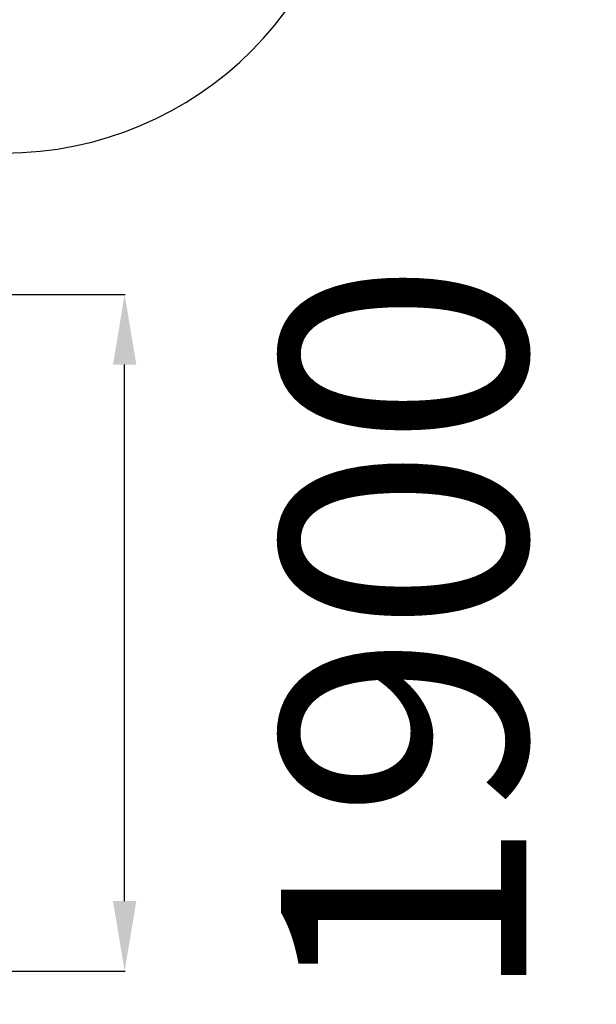
# Model space of a CAD drawing. Units: millimetres. Extents: x 82372 to 89562, y 34735 to 42949.
# Drawn here: x 87915 to 89562, y 34898 to 37708 of the extents above; entities that cross this region are included whole.
import ezdxf

# ---------------------------------------------------------------- set-up
doc = ezdxf.new("R2010")
doc.units = ezdxf.units.MM
doc.header["$PDSIZE"] = -1
doc.layers.add('Зона безопасности', color=5, linetype='Continuous')
doc.layers.add('размер', color=92, linetype='Continuous', lineweight=15)
doc.dimstyles.new('Размер М1.1', dxfattribs={"dimtxt": 300, "dimasz": 200, "dimexe": 1, "dimexo": 1, "dimgap": 50, "dimtad": 1, "dimdec": 0, "dimzin": 0, "dimtxsty": 'Standard', "dimcen": 2.5, "dimazin": 0, "dimtfac": 1, "dimtmove": 0, "dimatfit": 3, "dimfxl": 1, "dimtzin": 0, "dimarcsym": 0})

# ---------------------------------------------------------------- blocks, each defined once
blk = doc.blocks.new('*D12')
at = {"layer": 'Defpoints', "color": 0, "transparency": 16777216}
for p in [(87733.6, 36923.4), (88214.7, 36923.4), (87769.9, 34992.7)]:
    blk.add_point(p, dxfattribs=at)
at = {"layer": 'размер', "color": 0, "lineweight": -2, "transparency": 16777216}
for p, q in [((87734.6, 36923.4), (88215.7, 36923.4)), ((88214.7, 35192.7), (88214.7, 36723.4)), ((87770.9, 34992.7), (88215.7, 34992.7))]:
    blk.add_line(p, q, dxfattribs=at)
at = {"layer": 'размер', "color": 0, "transparency": 16777216}
for points in [[(88181.4, 36723.4), (88248, 36723.4), (88214.7, 36923.4)], [(88181.4, 35192.7), (88248, 35192.7), (88214.7, 34992.7)]]:
    blk.add_solid(points, dxfattribs=at)
at = {"layer": 'размер', "color": 0, "transparency": 16777216, "insert": (89102.2, 35958.1), "char_height": 700, "attachment_point": 5, "rotation": 90}
blk.add_mtext('1900', dxfattribs=at)

msp = doc.modelspace()

# ---------------------------------------------------------------- linework, layer by layer
at = {"layer": 'Зона безопасности'}
msp.add_arc((87871, 38327.1), 1000, 270, 0, dxfattribs=at)

# ---------------------------------------------------------------- dimensions: what is measured, and where the dimension line sits
at = {"layer": 'размер'}
dim = msp.add_linear_dim(base=(88214.7, 36923.4), p1=(87769.9, 34992.7), p2=(87733.6, 36923.4), angle=90, text='1900', dimstyle='Размер М1.1', override={"dimtxt": 700, "dimgap": 200, "dimtmove": 2}, dxfattribs=at)
dim.commit()
dim.dimension.update_dxf_attribs({"geometry": '*D12', "text_midpoint": (89102.2, 35958.1), "dimtype": 160})

doc.saveas('drawing.dxf')
